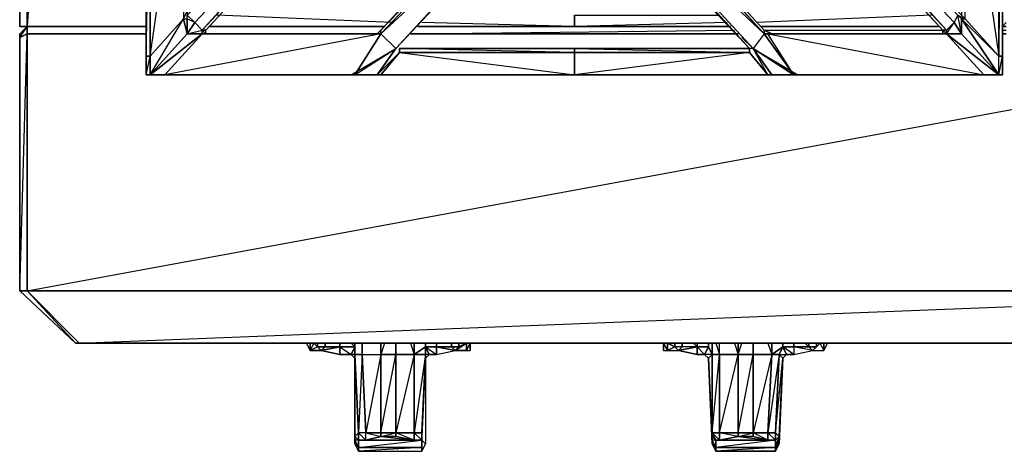
# Model space of a CAD drawing. Units: inches. Extents: x 0 to 35.9, y -29.6 to 0.
# Drawn here: x 0 to 12.7, y -29.6 to -24 of the extents above; entities that cross this region are included whole.
import ezdxf

# ---------------------------------------------------------------- set-up
doc = ezdxf.new("R2010")
doc.units = ezdxf.units.IN
doc.header["$MEASUREMENT"] = 0
doc.layers.get('0').update_dxf_attribs({"true_color": 0x3d8606})

msp = doc.modelspace()

# ---------------------------------------------------------------- linework, layer by layer
at = {"color": 201}
for points in [[(-0.013, -0.337), (-0.013, -0.77), (1.617, -0.337), (34.16, -0.337), (-0.013, -0.77), (34.16, -0.865), (1.617, -0.865), (0.082, -24.131), (1.617, -24.131), (0.082, -24.131)], [(-0.013, -0.337), (-0.013, -0.77), (-0.013, -0.865), (-0.013, -24.131), (0.082, -24.131)], [(-0.013, -0.865), (-0.013, -0.77), (-0.013, -0.865), (-0.013, -24.131)], [(0.082, -0.865), (-0.013, -0.865), (-0.013, -24.131), (0.082, -24.131)], [(0.082, -24.131), (0.082, -0.865), (1.617, -0.865)], [(0.082, -24.131), (-0.013, -24.226), (-0.013, -24.274), (-0.013, -27.535)], [(0.082, -24.226), (0.082, -24.131)], [(5.067, -24.226), (9.19, -24.179)], [(9.573, -24.179), (11.874, -24.179)], [(12.64, -24.179), (12.688, -24.179)], [(0.082, -24.226), (0.082, -27.535), (17.913, -27.535), (17.913, -24.753), (17.913, -27.535), (17.913, -28.207), (0.753, -28.207), (17.913, -28.207), (0.753, -28.207), (0.705, -28.207), (0.753, -28.207), (17.913, -27.535), (0.082, -27.535), (15.181, -24.753)], [(9.238, -24.226), (5.019, -24.226)], [(12.688, -24.226), (12.64, -24.226)], [(0.753, -28.207), (0.705, -28.207), (-0.013, -27.535)]]:
    msp.add_lwpolyline(points, dxfattribs=at)
for points in [[(-0.013, -24.131), (-0.013, -0.865), (0.082, -0.865), (0.082, -24.131)], [(0.082, -24.131), (0.082, -0.865), (-0.013, -24.131)], [(0.082, -24.131), (0.082, -24.226), (-0.013, -24.274), (-0.013, -24.226)], [(-0.013, -24.274), (0.082, -24.131), (-0.013, -24.226), (-0.013, -24.274), (-0.013, -27.535), (0.082, -27.535), (0.705, -28.207), (0.753, -28.207), (0.082, -27.535), (0.082, -24.226), (0.082, -24.131), (-0.013, -24.226)], [(1.617, -24.131), (0.082, -24.131)], [(2.431, -24.131), (4.684, -24.131)], [(2.431, -24.131), (4.684, -24.131)], [(5.115, -24.131), (9.142, -24.131)], [(5.115, -24.131), (9.142, -24.131)], [(9.525, -24.131), (11.826, -24.131)], [(9.525, -24.131), (11.826, -24.131)], [(12.64, -24.131), (12.688, -24.131)], [(12.64, -24.131), (12.688, -24.131)], [(0.082, -24.226), (0.082, -27.535), (-0.013, -27.535), (-0.013, -24.274)], [(-0.013, -24.274), (-0.013, -27.535), (0.082, -24.226)], [(0.082, -24.226), (1.617, -24.226)], [(0.082, -24.226), (1.617, -24.226)], [(5.019, -24.226), (9.238, -24.226)], [(12.64, -24.226), (12.688, -24.226)], [(0.753, -28.207), (0.082, -27.535), (-0.013, -27.535), (0.705, -28.207)], [(0.705, -28.207), (-0.013, -27.535)], [(17.913, -27.535), (17.913, -28.207), (0.753, -28.207), (0.082, -27.535)], [(0.705, -28.207), (0.753, -28.207)], [(0.753, -28.207), (17.913, -28.207)]]:
    msp.add_lwpolyline(points, close=True, dxfattribs=at)
at = {"color": 153}
for points in [[(12.688, -24.081), (12.64, -24.131), (12.64, -0.913), (12.64, -24.131), (12.688, -24.131), (12.64, -24.131)], [(4.684, -24.131), (2.431, -24.131)], [(7.129, -24.131), (5.115, -24.131)], [(9.142, -24.131), (7.129, -24.131)], [(11.826, -24.131), (9.525, -24.131)]]:
    msp.add_lwpolyline(points, close=True, dxfattribs=at)
for points in [[(12.64, -24.131), (12.64, -0.913), (12.736, -18.23)], [(12.688, -24.081), (12.64, -24.131), (12.688, -24.131), (12.64, -24.131), (12.64, -0.913), (17.865, -0.913)], [(4.78, -24.081), (2.527, -23.985)], [(7.129, -24.131), (5.163, -24.081)], [(9.142, -24.131), (7.129, -24.131), (7.129, -23.985)], [(7.129, -23.985), (7.129, -24.131), (9.142, -24.131)], [(7.129, -24.131), (7.129, -23.985), (8.998, -23.985)], [(9.094, -24.081), (7.129, -24.131)], [(11.73, -23.985), (9.477, -24.081)], [(4.684, -24.131), (2.431, -24.131)], [(2.431, -24.131), (4.684, -24.131)], [(7.129, -24.131), (5.115, -24.131)], [(7.129, -24.131), (5.115, -24.131)], [(11.826, -24.131), (9.525, -24.131)], [(9.525, -24.131), (11.826, -24.131)]]:
    msp.add_lwpolyline(points, dxfattribs=at)
at = {"color": 146}
for points in [[(12.592, -24.753), (12.114, -24.226), (12.114, -24.033), (12.066, -23.985), (12.161, -24.033), (12.114, -23.985), (7.368, -18.901), (7.368, -18.853), (12.114, -13.768), (7.32, -18.853), (7.368, -18.901), (7.368, -18.853)], [(1.665, -16.119), (1.665, -16.167), (1.617, -16.119), (1.617, -16.167), (1.665, -16.167), (1.617, -16.119), (1.617, -16.167), (1.617, -18.853), (1.617, -21.586), (1.617, -21.636), (1.617, -21.828), (1.617, -21.924), (1.617, -24.514), (1.617, -24.753)], [(4.588, -24.753), (4.54, -24.753), (4.253, -24.753), (4.301, -24.753), (4.828, -24.418), (4.636, -24.226), (4.301, -24.753), (4.636, -24.226), (1.856, -24.753), (4.253, -24.753), (1.856, -24.753), (2.335, -24.226), (1.665, -24.753), (1.665, -24.514), (2.096, -24.033), (2.144, -23.937), (2.144, -21.586), (2.144, -21.491), (1.952, -21.347), (4.253, -18.853), (1.952, -16.406), (2.144, -16.215)], [(12.592, -24.753), (12.64, -24.514), (12.592, -24.514), (12.64, -21.924), (12.305, -21.347), (12.592, -21.586), (12.305, -21.299), (10.052, -18.901), (10.052, -18.853), (12.305, -16.406), (12.114, -16.215), (12.114, -16.167)], [(12.64, -24.514), (12.64, -21.924), (12.592, -21.924), (12.305, -21.347), (12.64, -21.924), (12.592, -21.586), (12.64, -21.636), (12.592, -21.539), (12.64, -21.586), (12.64, -18.853), (12.64, -16.167), (12.592, -16.215), (12.64, -16.119)], [(12.64, -24.753), (12.64, -24.514), (12.64, -21.924), (12.64, -21.636), (12.64, -21.586), (12.64, -18.853), (12.64, -16.167), (12.64, -16.119)], [(12.305, -16.406), (12.305, -18.853), (12.305, -21.299), (12.592, -21.586), (12.64, -21.924), (12.592, -21.924), (12.64, -21.924), (12.64, -24.514), (12.64, -24.753)], [(2.335, -24.179), (7.033, -18.996), (6.937, -18.901), (6.889, -18.853)], [(12.114, -24.033), (12.592, -24.753), (12.592, -24.514), (12.114, -24.033), (12.161, -24.033), (12.114, -24.033), (12.114, -24.226), (12.066, -23.985), (12.018, -24.081), (7.224, -18.996), (12.018, -24.081), (12.066, -23.985), (7.32, -18.901), (7.32, -18.853), (7.224, -18.996), (7.129, -18.853), (7.129, -19.044)], [(12.018, -24.081), (12.114, -24.226), (11.922, -24.226), (11.922, -24.179), (12.018, -24.081), (11.922, -24.179), (7.224, -18.996), (7.32, -18.853)], [(7.033, -18.996), (2.24, -24.081), (2.144, -23.985)], [(4.588, -24.226), (2.383, -24.226), (2.383, -24.179), (7.081, -19.092), (2.383, -24.179), (2.335, -24.179), (7.129, -19.044), (7.081, -19.092), (7.129, -19.092)], [(2.335, -24.179), (7.081, -19.092), (7.129, -19.044), (2.335, -24.179), (2.383, -24.179)], [(4.588, -24.226), (2.383, -24.226), (2.335, -24.226), (2.335, -24.179), (2.383, -24.226), (2.383, -24.179), (7.081, -19.092)], [(2.335, -24.179), (2.383, -24.226), (2.383, -24.179), (7.081, -19.092)], [(7.129, -19.092), (11.874, -24.179)], [(12.305, -21.347), (12.161, -21.539), (12.592, -21.924), (12.592, -24.514), (12.161, -24.033), (12.161, -21.539)], [(7.129, -21.924), (7.129, -21.586), (7.081, -21.539), (4.636, -24.179), (4.636, -24.226), (7.129, -21.586), (7.129, -21.539), (7.081, -21.539), (7.081, -21.586)], [(4.636, -24.226), (4.828, -24.418), (7.081, -22.019), (4.828, -24.418), (7.081, -22.019), (7.129, -21.924), (7.129, -21.586), (7.081, -21.539), (4.636, -24.179)], [(9.573, -24.179), (7.129, -21.539), (7.129, -21.586), (7.129, -21.539), (7.081, -21.539), (7.081, -21.586)], [(11.922, -24.179), (11.922, -24.226), (12.018, -24.081), (12.114, -24.226), (11.922, -24.226), (12.592, -24.753), (12.114, -24.033), (12.592, -24.514), (12.161, -24.033), (12.161, -21.539), (12.114, -23.985)], [(1.665, -21.586), (1.617, -21.924), (1.617, -24.514), (1.617, -24.562), (1.617, -24.514), (1.617, -24.753), (1.665, -24.753), (1.856, -24.753), (4.253, -24.753), (4.349, -24.753), (4.54, -24.753), (4.588, -24.753)], [(4.588, -24.753), (4.253, -24.753), (4.828, -24.418), (7.081, -22.019), (7.129, -22.019), (7.129, -21.924), (7.129, -21.586), (9.573, -24.226)], [(9.382, -24.418), (7.129, -22.019), (7.129, -21.924), (9.43, -24.418), (9.669, -24.753), (9.43, -24.418), (9.956, -24.753), (9.573, -24.226), (9.43, -24.418), (7.129, -21.924), (4.828, -24.418), (4.636, -24.226), (7.129, -21.586)], [(1.617, -24.753), (1.665, -24.514), (1.665, -24.753), (1.617, -24.753), (1.617, -24.514), (1.665, -21.924), (1.665, -24.514), (1.617, -24.514), (1.617, -21.924), (1.617, -21.828), (1.617, -21.924), (1.665, -21.924)], [(7.081, -22.019), (4.828, -24.418), (7.129, -21.924), (7.081, -22.019), (7.129, -22.019)], [(7.129, -22.019), (7.129, -21.924), (9.382, -24.418)], [(7.129, -22.019), (9.382, -24.418)], [(2.144, -24.226), (1.665, -24.753), (2.096, -24.033), (2.144, -23.937), (2.144, -23.985)], [(2.24, -24.081), (2.144, -24.033), (2.144, -23.985)], [(2.335, -24.179), (2.335, -24.226), (1.856, -24.753), (1.665, -24.753), (2.335, -24.226), (2.144, -24.226), (1.665, -24.753), (1.617, -24.753)], [(4.636, -24.179), (4.588, -24.226), (4.636, -24.226), (2.335, -24.226), (2.383, -24.226), (2.383, -24.179)], [(4.636, -24.226), (4.636, -24.179)], [(11.874, -24.179), (11.874, -24.226), (11.922, -24.226), (9.621, -24.226), (9.669, -24.226), (9.573, -24.179)], [(9.573, -24.226), (9.573, -24.179)], [(11.922, -24.179), (11.922, -24.226), (11.874, -24.179)], [(2.144, -24.226), (2.335, -24.226), (1.856, -24.753), (4.301, -24.753), (4.253, -24.753)], [(4.349, -24.753), (4.253, -24.753), (4.301, -24.753), (4.828, -24.418), (4.636, -24.226), (4.588, -24.226)], [(9.286, -24.274), (9.43, -24.418), (9.669, -24.753)], [(9.43, -24.418), (9.286, -24.274)], [(12.64, -24.514), (12.64, -24.753), (12.592, -24.753), (12.401, -24.753), (10.004, -24.753), (9.669, -24.753), (9.43, -24.418), (10.004, -24.753), (9.956, -24.753), (9.621, -24.226), (9.573, -24.226), (9.956, -24.753), (9.43, -24.418), (10.004, -24.753), (9.908, -24.753), (9.717, -24.753), (9.908, -24.753), (9.669, -24.753), (9.717, -24.753)], [(12.401, -24.753), (9.956, -24.753), (9.621, -24.226)], [(9.669, -24.226), (11.874, -24.226)], [(10.004, -24.753), (12.401, -24.753), (12.592, -24.753), (12.114, -24.226), (11.922, -24.226)], [(12.592, -24.753), (12.401, -24.753), (11.922, -24.226)], [(4.876, -24.418), (4.876, -24.466), (4.636, -24.753), (4.588, -24.753)], [(7.129, -24.753), (4.636, -24.753), (4.876, -24.466), (4.876, -24.418), (7.129, -24.418), (9.382, -24.418), (9.382, -24.466)], [(4.876, -24.418), (4.876, -24.466), (7.129, -24.753), (7.129, -24.466)], [(4.876, -24.466), (7.129, -24.466), (7.129, -24.753)], [(9.43, -24.418), (9.669, -24.753), (9.621, -24.753), (7.129, -24.753)], [(9.382, -24.418), (7.129, -24.418)], [(9.621, -24.753), (9.43, -24.418), (9.382, -24.418), (9.382, -24.466), (7.129, -24.466), (7.129, -24.418)], [(9.621, -24.753), (9.382, -24.466), (9.382, -24.418)], [(9.43, -24.418), (9.382, -24.418)], [(12.592, -24.753), (12.592, -24.514)], [(7.129, -24.753), (4.588, -24.753)], [(9.621, -24.753), (7.129, -24.753), (9.669, -24.753), (9.717, -24.753)], [(7.129, -24.753), (9.669, -24.753)], [(9.669, -24.753), (9.621, -24.753)], [(9.669, -24.753), (10.004, -24.753), (9.956, -24.753), (10.004, -24.753), (12.401, -24.753), (9.956, -24.753), (10.004, -24.753), (9.908, -24.753)], [(9.669, -24.753), (9.717, -24.753), (9.908, -24.753)], [(12.592, -24.753), (12.64, -24.753)], [(12.592, -24.753), (12.64, -24.753)]]:
    msp.add_lwpolyline(points, dxfattribs=at)
for points in [[(2.144, -23.985), (6.937, -18.901), (6.889, -18.901), (2.144, -23.985), (7.033, -18.996), (2.24, -24.081)], [(7.033, -18.996), (7.129, -19.044), (2.335, -24.179), (2.24, -24.081)], [(11.922, -24.179), (7.129, -19.044), (7.224, -18.996), (12.018, -24.081)], [(11.874, -24.179), (7.129, -19.092), (7.129, -19.044), (11.922, -24.179)], [(11.922, -24.179), (7.129, -19.044), (11.874, -24.179)], [(11.874, -24.179), (7.129, -19.092)], [(1.665, -24.514), (1.665, -21.924), (2.096, -21.539), (2.096, -24.033)], [(2.096, -24.033), (2.144, -24.226), (1.665, -24.753), (2.096, -24.033), (1.665, -24.514), (2.096, -21.539)], [(4.828, -24.418), (7.129, -21.924), (4.636, -24.226), (7.129, -21.586), (4.636, -24.179), (7.081, -21.539), (4.636, -24.179), (4.636, -24.226)], [(7.129, -21.539), (9.573, -24.179), (9.573, -24.226), (7.129, -21.586)], [(7.129, -21.539), (9.573, -24.179)], [(7.129, -21.539), (9.573, -24.226), (7.129, -21.586)], [(12.592, -21.924), (12.161, -21.539), (12.592, -24.514)], [(1.617, -24.514), (1.617, -21.924), (1.665, -21.924), (1.665, -24.514)], [(7.129, -21.924), (9.573, -24.226), (9.43, -24.418)], [(12.64, -21.924), (12.64, -24.514), (12.592, -24.514), (12.592, -21.924)], [(9.382, -24.418), (7.129, -22.019)], [(2.144, -24.033), (2.144, -24.226), (2.096, -24.033)], [(2.144, -23.985), (2.24, -24.081), (2.144, -24.226), (2.144, -24.033)], [(2.335, -24.179), (2.335, -24.226), (2.144, -24.226), (2.24, -24.081)], [(2.24, -24.081), (2.144, -24.226), (2.335, -24.179)], [(12.066, -23.985), (12.114, -24.033), (12.114, -24.226), (12.018, -24.081)], [(2.335, -24.179), (2.335, -24.226), (2.383, -24.226), (4.636, -24.226), (2.335, -24.226)], [(4.636, -24.179), (4.636, -24.226), (4.588, -24.226)], [(4.588, -24.226), (4.636, -24.179)], [(9.669, -24.226), (9.621, -24.226), (9.573, -24.226), (9.573, -24.179)], [(9.621, -24.226), (9.573, -24.226), (9.669, -24.226), (9.573, -24.179), (9.669, -24.226)], [(11.874, -24.179), (11.922, -24.226), (11.874, -24.226)], [(11.874, -24.179), (11.922, -24.226)], [(11.874, -24.226), (11.874, -24.179)], [(4.636, -24.226), (4.301, -24.753), (1.856, -24.753), (2.335, -24.226)], [(2.383, -24.226), (4.588, -24.226)], [(12.401, -24.753), (9.956, -24.753), (9.621, -24.226), (11.922, -24.226)], [(11.922, -24.226), (9.621, -24.226), (12.401, -24.753)], [(11.922, -24.226), (11.874, -24.226), (9.669, -24.226)], [(9.669, -24.226), (11.874, -24.226)], [(11.922, -24.226), (12.114, -24.226), (12.592, -24.753)], [(4.828, -24.418), (4.588, -24.753), (4.253, -24.753)], [(4.588, -24.753), (4.828, -24.418)], [(4.828, -24.418), (4.588, -24.753), (7.129, -24.753), (4.636, -24.753), (4.876, -24.466), (4.588, -24.753)], [(7.129, -24.466), (4.876, -24.466), (4.876, -24.418), (7.129, -24.418)], [(4.876, -24.418), (7.129, -24.418)], [(4.876, -24.418), (4.876, -24.466), (7.129, -24.466)], [(9.382, -24.466), (7.129, -24.466), (7.129, -24.418), (9.382, -24.418)], [(9.382, -24.466), (9.382, -24.418), (7.129, -24.418)], [(9.382, -24.466), (9.621, -24.753), (7.129, -24.753), (7.129, -24.466)], [(7.129, -24.753), (9.669, -24.753), (9.621, -24.753), (9.382, -24.466)], [(9.669, -24.753), (9.43, -24.418)], [(1.617, -24.753), (1.617, -24.514), (1.665, -24.514), (1.665, -24.753)], [(12.64, -24.514), (12.64, -24.753), (12.592, -24.753), (12.592, -24.514)], [(12.64, -24.562), (12.64, -24.514)], [(1.665, -24.753), (1.617, -24.753)], [(1.665, -24.753), (1.856, -24.753)], [(1.856, -24.753), (1.665, -24.753)], [(1.856, -24.753), (4.301, -24.753), (4.253, -24.753)], [(4.349, -24.753), (4.253, -24.753), (4.301, -24.753), (4.253, -24.753)], [(4.588, -24.753), (4.54, -24.753), (4.349, -24.753), (4.253, -24.753)], [(4.349, -24.753), (4.253, -24.753)], [(4.54, -24.753), (4.349, -24.753)], [(4.588, -24.753), (4.54, -24.753)], [(4.636, -24.753), (4.588, -24.753), (4.54, -24.753), (4.588, -24.753)], [(4.588, -24.753), (7.129, -24.753), (4.636, -24.753), (4.588, -24.753), (4.54, -24.753)], [(4.54, -24.753), (4.588, -24.753), (4.636, -24.753), (4.54, -24.753)], [(4.636, -24.753), (7.129, -24.753), (4.588, -24.753)], [(9.669, -24.753), (7.129, -24.753)], [(9.621, -24.753), (9.669, -24.753)], [(9.669, -24.753), (10.004, -24.753), (9.908, -24.753), (9.717, -24.753)], [(9.669, -24.753), (9.717, -24.753)], [(9.717, -24.753), (9.669, -24.753)], [(10.004, -24.753), (9.908, -24.753)], [(10.004, -24.753), (12.401, -24.753), (9.956, -24.753), (10.004, -24.753)], [(12.401, -24.753), (12.592, -24.753)], [(12.592, -24.753), (12.401, -24.753)], [(12.64, -24.753), (12.592, -24.753)]]:
    msp.add_lwpolyline(points, close=True, dxfattribs=at)
at = {"color": 81}
for points in [[(3.726, -28.303), (3.678, -28.207)], [(3.678, -28.207), (3.726, -28.303)], [(3.822, -28.255), (3.774, -28.207), (3.726, -28.303), (3.774, -28.207)], [(3.726, -28.207), (3.726, -28.303)], [(3.822, -28.255), (3.726, -28.303), (3.87, -28.303)], [(3.822, -28.255), (3.87, -28.303), (3.918, -28.255), (4.109, -28.255), (3.918, -28.255), (3.918, -28.207), (3.918, -28.255)], [(3.822, -28.207), (3.822, -28.255)], [(4.109, -28.255), (3.87, -28.303), (4.109, -28.351)], [(4.109, -28.255), (4.301, -28.255), (4.253, -28.351), (4.109, -28.351)], [(4.253, -28.351), (4.301, -28.255), (4.301, -28.351), (4.301, -28.399)], [(4.301, -28.351), (4.253, -28.351), (4.301, -28.399), (4.253, -28.351), (4.301, -28.255)], [(4.636, -28.207), (4.636, -28.351)], [(5.355, -28.351), (5.594, -28.303), (5.738, -28.207), (5.642, -28.255), (5.594, -28.303), (5.546, -28.255), (5.594, -28.303), (5.355, -28.255), (5.355, -28.351), (5.259, -28.351)], [(5.355, -28.207), (5.355, -28.255)], [(5.546, -28.255), (5.355, -28.255), (5.594, -28.303)], [(5.738, -28.303), (5.738, -28.207), (5.594, -28.303)], [(5.738, -28.207), (5.738, -28.303), (5.786, -28.207), (5.738, -28.303)], [(5.738, -28.303), (5.786, -28.303), (5.786, -28.207)], [(5.786, -28.207), (5.786, -28.303)], [(8.278, -28.207), (8.278, -28.303)], [(8.278, -28.207), (8.278, -28.303), (8.326, -28.303)], [(8.422, -28.255), (8.326, -28.303), (8.47, -28.303)], [(8.47, -28.303), (8.709, -28.255), (8.709, -28.351)], [(8.709, -28.255), (8.47, -28.303), (8.709, -28.351)], [(8.709, -28.255), (8.855, -28.255), (8.805, -28.351), (8.709, -28.351)], [(8.903, -28.351), (8.855, -28.399), (8.805, -28.351), (8.855, -28.255)], [(8.903, -28.351), (8.805, -28.351), (8.855, -28.399), (8.805, -28.351), (8.855, -28.255)], [(9.669, -28.351), (9.813, -28.255), (9.765, -28.351)], [(9.813, -28.207), (9.813, -28.255)], [(9.813, -28.255), (9.956, -28.255), (9.956, -28.351), (9.861, -28.351)], [(9.956, -28.207), (9.956, -28.255)], [(10.148, -28.255), (10.196, -28.303), (9.956, -28.255)], [(4.301, -29.407), (4.301, -28.399), (4.301, -28.351), (4.349, -29.359)], [(4.349, -29.359), (4.301, -28.351), (4.397, -28.351), (4.445, -29.359)], [(4.636, -28.351), (4.636, -29.359), (4.445, -29.359), (4.397, -28.351)], [(4.636, -29.359), (4.636, -28.351), (4.828, -28.351), (4.828, -29.359)], [(4.636, -29.359), (4.828, -28.351), (4.828, -29.359)], [(4.828, -29.359), (4.828, -28.351), (5.067, -28.351), (5.067, -29.359)], [(5.259, -28.351), (5.211, -28.399)], [(5.355, -28.351), (5.259, -28.351)], [(8.903, -29.407), (8.855, -28.399), (8.903, -28.351), (8.903, -29.359)], [(8.903, -29.359), (8.903, -28.351), (8.998, -28.351), (8.998, -29.359)], [(8.998, -29.359), (8.998, -28.351), (9.238, -28.351), (9.238, -29.359)], [(9.238, -29.359), (9.238, -28.351), (9.43, -28.351), (9.43, -29.359)], [(9.238, -29.359), (9.43, -28.351), (9.43, -29.359)], [(9.43, -29.359), (9.43, -28.351), (9.669, -28.351), (9.621, -29.359)], [(9.765, -28.351), (9.717, -29.359), (9.621, -29.359), (9.669, -28.351)], [(9.717, -29.359), (9.765, -28.351), (9.813, -28.399), (9.765, -29.407)], [(9.861, -28.351), (9.813, -28.399)], [(9.861, -28.351), (9.956, -28.351)], [(9.956, -28.351), (9.861, -28.351)], [(5.163, -29.407), (5.211, -28.399), (5.163, -29.359), (5.163, -29.407)], [(9.717, -29.359), (9.813, -28.399), (9.765, -29.407)], [(9.813, -28.399), (9.765, -29.503), (9.765, -29.455)], [(4.349, -29.359), (4.301, -29.407), (4.349, -29.455)], [(4.445, -29.359), (4.349, -29.359), (4.445, -29.455)], [(4.828, -29.359), (4.828, -29.407), (4.636, -29.407), (4.636, -29.359)], [(4.828, -29.359), (5.067, -29.359), (5.067, -29.455), (4.828, -29.407)], [(5.163, -29.55), (5.163, -29.455), (5.163, -29.407), (5.163, -29.55)], [(8.903, -29.455), (8.903, -29.407), (8.951, -29.455), (8.951, -29.55)], [(9.238, -29.359), (9.238, -29.407), (8.998, -29.455), (8.998, -29.359)], [(9.238, -29.407), (9.43, -29.407), (9.621, -29.455), (8.998, -29.455)], [(9.43, -29.359), (9.43, -29.407), (9.238, -29.407), (9.238, -29.359)], [(9.43, -29.359), (9.621, -29.359), (9.621, -29.455), (9.43, -29.407)], [(9.717, -29.359), (9.717, -29.455), (9.621, -29.455), (9.621, -29.359)], [(9.765, -29.407), (9.765, -29.455), (9.717, -29.55), (9.717, -29.455)], [(4.301, -29.503), (4.301, -29.455), (4.349, -29.55), (4.349, -29.598)], [(4.349, -29.55), (4.349, -29.455), (4.301, -29.455), (4.349, -29.55), (4.349, -29.598), (4.301, -29.503), (4.349, -29.55)], [(8.951, -29.55), (8.951, -29.455), (8.903, -29.455), (8.951, -29.55), (8.951, -29.598), (8.903, -29.503), (8.951, -29.55)], [(9.621, -29.455), (9.717, -29.455), (8.951, -29.455), (8.998, -29.455)], [(9.717, -29.455), (9.717, -29.55), (8.951, -29.55), (8.951, -29.455)], [(9.621, -29.455), (9.717, -29.455), (8.951, -29.55), (9.717, -29.55), (9.717, -29.455), (8.951, -29.455)], [(9.765, -29.455), (9.765, -29.503), (9.717, -29.598), (9.717, -29.55)], [(9.765, -29.503), (9.717, -29.598)], [(5.163, -29.55), (4.349, -29.598), (5.163, -29.598)], [(8.951, -29.598), (8.951, -29.55), (9.717, -29.55), (9.717, -29.598)], [(9.717, -29.55), (8.951, -29.598), (9.717, -29.598)]]:
    msp.add_lwpolyline(points, close=True, dxfattribs=at)
for points in [[(3.822, -28.255), (3.774, -28.207), (3.726, -28.303), (3.726, -28.207), (3.726, -28.303)], [(3.726, -28.303), (3.822, -28.255), (3.87, -28.303), (4.109, -28.255), (4.109, -28.351), (3.87, -28.303), (3.918, -28.255), (3.918, -28.207)], [(3.726, -28.255), (3.726, -28.303)], [(3.918, -28.255), (3.87, -28.303), (3.726, -28.303)], [(3.822, -28.207), (3.822, -28.255), (3.918, -28.255), (4.109, -28.255), (4.109, -28.207)], [(4.301, -29.455), (4.301, -29.503), (4.301, -28.399), (4.301, -28.351), (4.301, -28.255), (4.253, -28.207), (4.301, -28.255), (4.109, -28.255), (4.109, -28.207), (4.109, -28.255)], [(4.253, -28.207), (4.301, -28.255), (4.109, -28.255), (4.253, -28.351), (4.109, -28.351), (4.253, -28.351)], [(5.546, -28.207), (5.546, -28.255), (5.642, -28.255), (5.738, -28.207), (5.642, -28.255), (5.642, -28.207), (5.642, -28.255), (5.546, -28.255), (5.546, -28.207), (5.546, -28.255), (5.355, -28.255), (5.355, -28.207), (5.355, -28.255), (5.211, -28.255), (5.211, -28.207), (5.211, -28.255), (5.211, -28.207), (5.211, -28.255), (5.067, -28.351), (5.067, -28.207), (5.067, -28.351), (4.828, -28.351), (4.828, -28.207), (4.828, -28.351), (4.636, -28.351), (4.636, -29.359), (4.445, -29.359), (4.397, -28.351), (4.349, -29.359), (4.301, -28.351), (4.301, -29.407), (4.301, -28.399), (4.301, -29.503), (4.349, -29.598), (5.163, -29.598), (5.163, -29.55), (4.349, -29.55), (4.349, -29.598), (5.163, -29.598), (5.211, -29.503), (5.163, -29.455), (5.163, -29.55), (4.349, -29.55), (5.163, -29.455), (5.067, -29.455), (4.445, -29.455), (5.067, -29.455), (5.163, -29.455), (4.349, -29.455), (4.349, -29.55), (4.301, -29.455), (4.301, -29.407), (4.349, -29.455), (5.163, -29.455), (4.349, -29.455), (4.349, -29.55), (5.163, -29.55), (5.163, -29.455), (5.163, -29.55), (5.163, -29.598), (5.211, -29.503), (5.163, -29.455), (5.067, -29.455), (5.067, -29.359), (5.163, -29.359), (5.163, -29.455), (5.163, -29.407), (5.211, -28.399), (5.259, -28.351), (5.211, -28.255), (5.259, -28.351), (5.355, -28.351), (5.355, -28.255), (5.211, -28.255), (5.259, -28.351), (5.211, -28.399), (5.211, -28.351), (5.163, -29.359), (5.067, -29.359), (5.067, -28.351), (5.211, -28.351), (5.211, -28.255), (5.355, -28.255), (5.355, -28.351), (5.259, -28.351), (5.211, -28.399), (5.211, -29.503), (5.163, -29.455), (5.211, -28.399), (5.163, -29.407), (5.163, -29.455), (5.211, -28.399), (5.163, -29.407), (5.163, -29.359), (5.211, -28.351), (5.211, -28.255), (5.355, -28.351), (5.259, -28.351), (5.211, -28.351), (5.211, -28.399), (5.211, -29.503), (5.163, -29.598), (5.163, -29.455), (5.163, -29.407), (5.163, -29.455), (5.163, -29.55), (5.163, -29.455), (5.163, -29.407), (5.211, -28.399), (5.211, -28.351), (5.067, -28.351), (5.211, -28.255), (5.211, -28.351), (5.067, -28.351), (5.067, -28.207)], [(4.397, -28.207), (4.397, -28.351), (4.301, -28.351), (4.301, -28.207)], [(4.301, -28.207), (4.301, -28.351), (4.397, -28.351), (4.636, -28.351), (4.445, -29.359), (4.636, -29.407), (4.445, -29.455), (4.445, -29.359), (4.349, -29.359)], [(4.397, -28.351), (4.397, -28.207), (4.397, -28.351), (4.636, -28.351)], [(4.828, -28.207), (4.828, -28.351), (4.636, -28.351)], [(4.684, -28.207), (4.636, -28.351), (4.636, -28.207)], [(5.019, -28.207), (5.067, -28.351), (4.828, -28.351)], [(5.355, -28.255), (5.546, -28.255)], [(5.594, -28.303), (5.642, -28.255), (5.642, -28.207)], [(5.594, -28.303), (5.642, -28.255)], [(5.738, -28.255), (5.738, -28.303), (5.594, -28.303)], [(5.786, -28.207), (5.738, -28.303), (5.786, -28.303)], [(5.738, -28.303), (5.786, -28.207), (5.786, -28.303)], [(8.326, -28.207), (8.326, -28.303), (8.278, -28.207), (8.278, -28.303)], [(8.278, -28.207), (8.326, -28.303), (8.422, -28.255), (8.47, -28.303)], [(8.326, -28.255), (8.326, -28.303), (8.326, -28.207), (8.422, -28.255), (8.47, -28.303), (8.518, -28.255)], [(8.326, -28.303), (8.326, -28.207), (8.422, -28.255), (8.326, -28.207)], [(8.518, -28.207), (8.518, -28.255), (8.422, -28.255), (8.422, -28.207)], [(8.422, -28.207), (8.422, -28.255)], [(8.661, -28.207), (8.709, -28.255), (8.518, -28.255), (8.422, -28.255), (8.422, -28.207)], [(8.903, -29.359), (8.998, -29.359), (8.998, -29.455), (8.998, -29.359), (8.903, -29.359), (8.998, -28.351), (8.903, -28.351), (8.855, -28.255), (8.855, -28.207), (8.855, -28.255), (8.709, -28.255), (8.709, -28.207), (8.709, -28.255), (8.518, -28.255), (8.47, -28.303)], [(8.47, -28.303), (8.518, -28.255), (8.518, -28.207)], [(8.709, -28.207), (8.709, -28.255), (8.518, -28.255), (8.518, -28.207)], [(8.855, -28.207), (8.855, -28.255), (8.709, -28.255), (8.805, -28.351), (8.709, -28.351), (8.805, -28.351)], [(8.903, -28.207), (8.903, -28.351), (8.855, -28.399)], [(8.951, -28.207), (8.998, -28.351), (8.903, -28.351), (8.903, -28.207)], [(8.951, -28.207), (8.998, -28.351), (8.998, -28.207)], [(9.238, -28.207), (9.238, -28.351), (8.998, -28.351), (8.998, -28.207)], [(9.19, -28.207), (9.238, -28.351), (9.238, -28.207)], [(9.43, -28.207), (9.43, -28.351), (9.238, -28.351), (9.238, -28.207)], [(9.43, -28.351), (9.238, -28.351), (9.286, -28.207)], [(9.956, -28.255), (9.813, -28.255), (9.813, -28.207), (9.813, -28.255), (9.669, -28.351), (9.669, -28.207), (9.669, -28.351), (9.43, -28.351), (9.43, -28.207)], [(9.621, -28.207), (9.669, -28.351), (9.43, -28.351), (9.43, -28.207)], [(9.669, -28.351), (9.669, -28.207)], [(9.669, -28.351), (9.765, -28.351), (9.813, -28.255), (9.861, -28.351), (9.813, -28.399), (9.765, -29.503), (9.813, -28.399), (9.765, -28.351), (9.861, -28.351), (9.956, -28.351), (9.813, -28.255), (9.956, -28.255), (9.956, -28.351)], [(9.956, -28.351), (9.861, -28.351), (9.813, -28.399), (9.765, -28.351), (9.813, -28.255), (9.861, -28.351), (9.813, -28.399)], [(10.1, -28.207), (10.148, -28.255), (9.956, -28.255), (9.956, -28.207), (9.956, -28.255), (10.148, -28.255), (10.196, -28.303), (9.956, -28.255), (9.956, -28.351)], [(9.956, -28.351), (10.196, -28.303), (10.34, -28.303), (10.34, -28.255)], [(10.244, -28.207), (10.244, -28.255), (10.148, -28.255), (10.148, -28.207)], [(10.148, -28.207), (10.148, -28.255), (10.244, -28.255), (10.292, -28.207), (10.196, -28.303), (10.34, -28.303), (10.292, -28.207), (10.244, -28.255), (10.244, -28.207)], [(10.148, -28.207), (10.148, -28.255), (10.196, -28.303), (10.244, -28.255)], [(10.387, -28.207), (10.34, -28.303), (10.292, -28.207), (10.196, -28.303), (10.244, -28.255), (10.292, -28.207)], [(10.196, -28.303), (10.244, -28.255), (10.244, -28.207)], [(10.34, -28.207), (10.34, -28.303), (10.292, -28.207)], [(10.34, -28.303), (10.387, -28.207)], [(10.34, -28.303), (10.34, -28.207)], [(10.387, -28.207), (10.34, -28.303), (10.34, -28.207)], [(4.253, -28.351), (4.109, -28.351)], [(4.253, -28.351), (4.301, -28.399), (4.301, -29.455), (4.301, -29.407), (4.301, -29.455), (4.301, -29.503), (4.349, -29.598), (5.163, -29.598)], [(5.163, -29.359), (5.211, -28.351), (5.067, -29.359), (5.163, -29.359), (5.163, -29.455), (5.067, -29.359), (5.067, -28.351), (4.828, -29.359), (5.067, -29.359), (5.067, -29.455), (4.828, -29.359)], [(5.355, -28.351), (5.594, -28.303)], [(8.278, -28.303), (8.326, -28.303), (8.47, -28.303)], [(8.805, -28.351), (8.709, -28.351)], [(8.805, -28.351), (8.855, -28.399)], [(8.951, -29.455), (8.998, -29.455), (8.903, -29.359), (8.951, -29.455), (8.903, -29.407), (8.903, -29.359), (8.903, -28.351), (8.903, -29.407), (8.855, -28.399), (8.903, -29.503), (8.855, -28.399), (8.903, -29.455)], [(9.621, -29.455), (8.998, -29.455), (9.238, -29.407), (8.998, -29.359), (9.238, -28.351), (8.998, -28.351), (8.998, -29.359), (9.238, -29.359), (9.238, -29.407), (9.621, -29.455), (9.43, -29.407), (9.43, -29.359)], [(9.238, -29.359), (9.238, -28.351)], [(9.621, -29.359), (9.669, -28.351), (9.43, -29.359), (9.621, -29.359), (9.621, -29.455), (9.43, -29.359)], [(9.717, -29.359), (9.765, -28.351), (9.621, -29.359), (9.717, -29.359), (9.717, -29.455), (9.621, -29.359)], [(9.956, -28.351), (10.196, -28.303)], [(4.301, -29.503), (4.301, -28.399), (4.301, -29.455)], [(5.211, -28.399), (5.211, -29.503)], [(8.903, -29.455), (8.903, -29.503), (8.855, -28.399), (8.903, -29.455), (8.903, -29.407), (8.951, -29.455), (8.903, -29.359)], [(9.765, -29.455), (9.765, -29.407), (9.813, -28.399), (9.765, -29.407), (9.717, -29.455), (9.717, -29.359)], [(9.765, -29.503), (9.765, -29.455), (9.813, -28.399), (9.765, -29.407)], [(4.349, -29.359), (4.349, -29.455), (4.301, -29.407)], [(4.349, -29.455), (4.445, -29.455), (4.349, -29.455), (4.349, -29.359)], [(5.067, -29.455), (4.445, -29.455), (4.636, -29.407), (4.828, -29.407), (5.067, -29.455), (4.349, -29.455), (4.445, -29.455)], [(4.636, -29.359), (4.636, -29.407), (4.445, -29.455), (4.445, -29.359), (4.636, -29.359), (4.636, -29.407), (5.067, -29.455), (4.828, -29.407), (4.828, -29.359)], [(4.828, -29.407), (4.636, -29.407), (4.828, -29.359)], [(5.163, -29.359), (5.163, -29.455)], [(8.998, -29.455), (8.951, -29.455), (8.903, -29.359)], [(8.903, -29.407), (8.903, -29.455), (8.903, -29.503), (8.951, -29.598), (9.717, -29.598)], [(9.43, -29.407), (9.238, -29.407), (9.43, -29.359)], [(9.765, -29.503), (9.717, -29.598), (9.765, -29.455), (9.765, -29.407)], [(9.765, -29.455), (9.717, -29.55), (9.765, -29.407), (9.717, -29.455)], [(5.163, -29.598), (5.211, -29.503)], [(8.903, -29.503), (8.903, -29.455), (8.951, -29.55), (8.951, -29.598), (8.903, -29.503), (8.951, -29.598)], [(8.951, -29.598), (9.717, -29.598)]]:
    msp.add_lwpolyline(points, dxfattribs=at)

doc.saveas('drawing.dxf')
